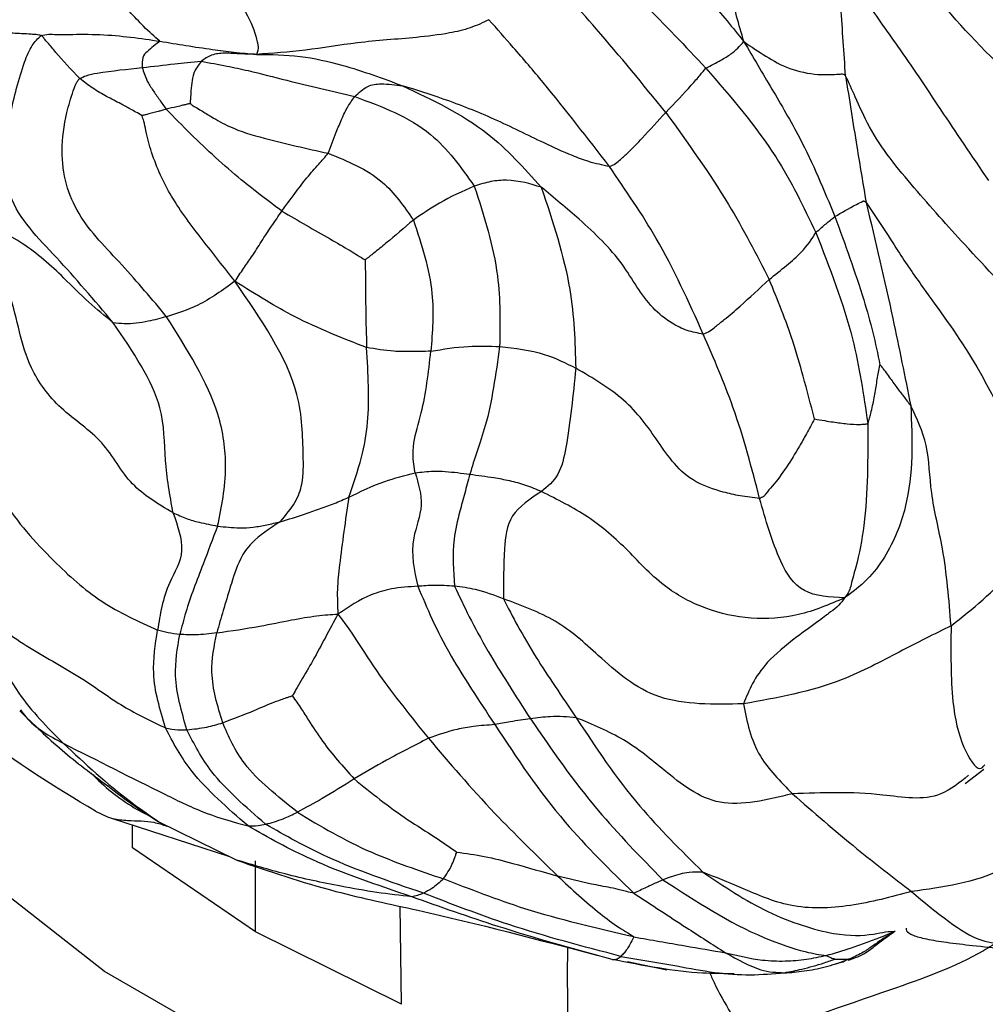
# Model space of a CAD drawing. Units: millimetres. Extents: x 34 to 1438, y 32 to 1022.
# Drawn here: x 92 to 104, y 225 to 237 of the extents above; entities that cross this region are included whole.
import ezdxf

# ---------------------------------------------------------------- set-up
doc = ezdxf.new("R2010")
doc.units = ezdxf.units.MM
doc.header["$LTSCALE"] = 5

msp = doc.modelspace()

# ---------------------------------------------------------------- linework, layer by layer
at = {"color": 7, "linetype": 'Continuous', "lineweight": 25}
for p, q in [((103.933, 227.313), (104.166, 227.491)), ((93.235, 226.878), (94.7, 226.402)), ((93.817, 226.837), (94.803, 226.351)), ((95.039, 225.453), (93.496, 226.505)), ((96.868, 224.545), (95.039, 225.453)), ((99.702, 225.08), (100.192, 224.979))]:
    msp.add_line(p, q, dxfattribs=at)
at = {"color": 8, "linetype": 'Continuous', "lineweight": 25}
for p, q in [((93.496, 226.505), (93.498, 226.792)), ((95.039, 225.453), (95.04, 226.341)), ((96.868, 224.545), (96.851, 225.775)), ((99.618, 225.146), (100.318, 225.026))]:
    msp.add_line(p, q, dxfattribs=at)
at = {"color": 8, "linetype": 'Continuous', "lineweight": 25, "flags": 128}
msp.add_lwpolyline([(116.821, 224.447), (114.99, 223.537), (112.945, 222.795), (110.731, 222.238), (108.398, 221.877), (105.998, 221.721), (103.584, 221.773), (101.211, 222.032), (98.931, 222.492), (96.796, 223.144), (94.853, 223.972), (93.145, 224.958), (91.71, 226.08), (90.582, 227.313), (89.784, 228.629), (89.335, 229.999), (89.315, 230.105)], dxfattribs=at)
at = {"color": 7, "linetype": 'Continuous', "lineweight": 25}
for points, knots in [([(101.16, 236.606), (101.097, 236.819), (100.972, 237.239), (100.962, 237.878), (100.949, 238.394), (101.035, 238.783), (101.109, 238.998), (101.177, 239.195), (101.23, 239.305), (101.256, 239.357)], [0, 0, 0, 0, 0.255481, 0.505309, 0.755172, 0.824472, 0.893638, 0.949915, 1, 1, 1, 1]), ([(99.105, 238.723), (99.498, 238.345), (100.046, 237.818), (100.745, 237.122), (101.02, 236.78), (101.16, 236.606)], [0, 0, 0, 0, 0.555704, 0.773887, 1, 1, 1, 1]), ([(93.841, 236.611), (93.774, 236.669), (93.653, 236.774), (93.413, 237.035), (93.024, 237.396), (92.729, 237.742), (92.54, 237.964)], [0, 0, 0, 0, 0.173444, 0.311473, 0.559099, 1, 1, 1, 1]), ([(98.839, 238.045), (99.199, 237.731), (99.843, 237.169), (100.426, 236.547), (100.683, 236.274)], [0, 0, 0, 0, 0.56002, 1, 1, 1, 1]), ([(104.643, 236.031), (104.295, 236.375), (103.794, 236.87), (103.28, 237.543), (103.037, 237.793), (102.93, 237.903)], [0, 0, 0, 0, 0.559848, 0.806489, 1, 1, 1, 1]), ([(92.351, 236.682), (92.342, 236.684), (92.323, 236.69), (92.281, 236.695), (92.209, 236.7), (92.077, 236.707), (91.839, 236.72), (91.431, 236.789), (90.781, 237.106), (90.36, 237.523), (90.09, 237.79)], [0, 0, 0, 0, 0.010239, 0.022781, 0.045882, 0.089382, 0.166859, 0.305537, 0.554183, 1, 1, 1, 1]), ([(94.385, 237.715), (94.448, 237.622), (94.564, 237.452), (94.769, 237.193), (94.978, 236.902), (95.091, 236.529), (95.065, 236.475), (95.051, 236.447)], [0, 0, 0, 0, 0.16914, 0.308496, 0.557467, 0.777515, 1, 1, 1, 1]), ([(102.434, 236.179), (102.415, 236.466), (102.387, 236.879), (102.347, 237.389), (102.368, 237.597), (102.377, 237.688)], [0, 0, 0, 0, 0.561627, 0.809133, 1, 1, 1, 1]), ([(104.228, 234.867), (104.022, 235.171), (103.608, 235.781), (103.137, 236.498), (102.651, 237.149), (102.468, 237.509), (102.377, 237.688)], [0, 0, 0, 0, 0.279562, 0.559792, 0.780362, 1, 1, 1, 1]), ([(100.181, 235.719), (99.894, 236.071), (99.383, 236.7), (98.834, 237.297), (98.593, 237.559)], [0, 0, 0, 0, 0.560084, 1, 1, 1, 1]), ([(97.964, 236.881), (97.888, 236.844), (97.731, 236.77), (97.418, 236.699), (96.946, 236.644), (96.347, 236.607), (95.65, 236.488), (95.252, 236.461), (95.051, 236.447)], [0, 0, 0, 0, 0.083768, 0.170833, 0.309088, 0.556616, 0.77672, 1, 1, 1, 1]), ([(99.475, 235.041), (99.2, 235.397), (98.804, 235.91), (98.3, 236.502), (98.067, 236.765), (97.964, 236.881)], [0, 0, 0, 0, 0.560353, 0.806848, 1, 1, 1, 1]), ([(93.255, 233.085), (93.019, 233.365), (92.55, 233.918), (91.959, 234.495), (91.86, 235.157), (91.961, 235.696), (92.092, 236.228), (92.23, 236.567), (92.312, 236.645), (92.351, 236.682)], [0, 0, 0, 0, 0.256437, 0.507886, 0.633551, 0.759092, 0.900018, 0.95249, 1, 1, 1, 1]), ([(92.351, 236.682), (92.382, 236.69), (92.442, 236.704), (92.565, 236.693), (92.763, 236.699), (93.237, 236.7), (93.598, 236.647), (93.841, 236.611)], [0, 0, 0, 0, 0.077114, 0.146749, 0.255754, 0.499824, 1, 1, 1, 1]), ([(92.838, 236.144), (92.729, 236.258), (92.571, 236.423), (92.454, 236.572), (92.397, 236.631), (92.38, 236.664), (92.36, 236.676), (92.351, 236.682)], [0, 0, 0, 0, 0.557103, 0.804485, 0.914862, 0.958811, 1, 1, 1, 1]), ([(93.841, 236.611), (93.788, 236.571), (93.716, 236.516), (93.618, 236.42), (93.619, 236.326), (93.62, 236.281)], [0, 0, 0, 0, 0.583159, 0.798134, 1, 1, 1, 1]), ([(93.841, 236.611), (94.058, 236.575), (94.363, 236.526), (94.77, 236.471), (94.956, 236.456), (95.051, 236.447)], [0, 0, 0, 0, 0.551159, 0.770711, 1, 1, 1, 1]), ([(100.683, 236.274), (100.747, 236.308), (100.862, 236.368), (100.997, 236.447), (101.085, 236.526), (101.135, 236.579), (101.16, 236.606)], [0, 0, 0, 0, 0.311381, 0.555492, 0.77358, 1, 1, 1, 1]), ([(101.16, 236.606), (101.276, 236.41), (101.504, 236.022), (101.937, 235.291), (102.163, 234.747), (102.3, 234.414)], [0, 0, 0, 0, 0.283887, 0.562658, 1, 1, 1, 1]), ([(101.16, 236.606), (101.25, 236.544), (101.428, 236.423), (101.721, 236.255), (102.028, 236.193), (102.245, 236.191), (102.344, 236.199), (102.392, 236.202), (102.417, 236.196), (102.428, 236.185), (102.434, 236.179)], [0, 0, 0, 0, 0.2561905, 0.5043053, 0.7505763, 0.8743297, 0.9443168, 0.9623658, 0.9802167, 1, 1, 1, 1]), ([(93.62, 236.281), (93.756, 236.297), (93.944, 236.319), (94.19, 236.348), (94.301, 236.356), (94.358, 236.36)], [0, 0, 0, 0, 0.551489, 0.768967, 1, 1, 1, 1]), ([(94.358, 236.36), (94.322, 236.313), (94.262, 236.234), (94.239, 236.086), (94.228, 235.977), (94.224, 235.897), (94.219, 235.855), (94.219, 235.837), (94.219, 235.831)], [0, 0, 0, 0, 0.330297, 0.552554, 0.780586, 0.909644, 0.966359, 1, 1, 1, 1]), ([(95.051, 236.447), (94.987, 236.448), (94.861, 236.45), (94.671, 236.466), (94.489, 236.45), (94.4, 236.389), (94.358, 236.36)], [0, 0, 0, 0, 0.294614, 0.583773, 0.80267, 1, 1, 1, 1]), ([(94.358, 236.36), (94.466, 236.34), (94.661, 236.305), (95.015, 236.23), (95.562, 236.086), (96.001, 235.984), (96.283, 235.918)], [0, 0, 0, 0, 0.170022, 0.309208, 0.557173, 1, 1, 1, 1]), ([(95.051, 236.447), (95.233, 236.445), (95.592, 236.441), (96.228, 236.296), (96.635, 236.145), (96.883, 236.053)], [0, 0, 0, 0, 0.286992, 0.566435, 1, 1, 1, 1]), ([(92.838, 236.144), (92.864, 236.157), (92.932, 236.191), (93.199, 236.238), (93.432, 236.262), (93.62, 236.281)], [0, 0, 0, 0, 0.1030808, 0.2796155, 1, 1, 1, 1]), ([(93.62, 236.281), (93.637, 236.225), (93.666, 236.131), (93.753, 235.996), (93.835, 235.879), (93.891, 235.8), (93.919, 235.761)], [0, 0, 0, 0, 0.322588, 0.542953, 0.76957, 1, 1, 1, 1]), ([(100.181, 235.719), (100.295, 235.838), (100.459, 236.009), (100.607, 236.182), (100.66, 236.246), (100.683, 236.274)], [0, 0, 0, 0, 0.559042, 0.80598, 1, 1, 1, 1]), ([(100.683, 236.274), (100.997, 235.912), (101.557, 235.265), (101.908, 234.535), (102.062, 234.214)], [0, 0, 0, 0, 0.559661, 1, 1, 1, 1]), ([(93.925, 233.16), (93.742, 233.378), (93.377, 233.814), (92.764, 234.42), (92.578, 235.071), (92.648, 235.648), (92.736, 235.936), (92.784, 236.071), (92.812, 236.118), (92.824, 236.134), (92.834, 236.141), (92.838, 236.144)], [0, 0, 0, 0, 0.253536, 0.507523, 0.758406, 0.884293, 0.955862, 0.985061, 0.991016, 0.995984, 1, 1, 1, 1]), ([(93.618, 235.678), (93.592, 235.693), (93.544, 235.722), (93.455, 235.77), (93.333, 235.836), (93.173, 235.919), (92.995, 236.019), (92.891, 236.102), (92.838, 236.144)], [0, 0, 0, 0, 0.098926, 0.184, 0.334661, 0.555135, 0.776194, 1, 1, 1, 1]), ([(104.754, 233.181), (104.476, 233.474), (103.98, 234), (103.296, 234.763), (102.791, 235.377), (102.569, 235.887), (102.475, 236.092), (102.434, 236.179)], [0, 0, 0, 0, 0.3149132, 0.5630192, 0.8081161, 0.9179292, 1, 1, 1, 1]), ([(102.434, 236.179), (102.481, 235.883), (102.563, 235.355), (102.652, 234.823), (102.692, 234.589)], [0, 0, 0, 0, 0.559343, 1, 1, 1, 1]), ([(96.283, 235.918), (96.335, 235.966), (96.442, 236.066), (96.649, 236.084), (96.793, 236.065), (96.883, 236.053)], [0, 0, 0, 0, 0.263349, 0.541344, 1, 1, 1, 1]), ([(99.475, 235.041), (99.388, 235.059), (99.228, 235.092), (98.955, 235.197), (98.563, 235.378), (98.04, 235.64), (97.446, 235.876), (97.053, 236), (96.883, 236.053)], [0, 0, 0, 0, 0.094125, 0.172008, 0.311254, 0.560248, 0.809242, 1, 1, 1, 1]), ([(96.883, 236.053), (97.255, 235.878), (97.92, 235.565), (98.406, 235.021), (98.621, 234.781)], [0, 0, 0, 0, 0.559976, 1, 1, 1, 1]), ([(93.255, 233.085), (93.151, 233.169), (92.934, 233.343), (92.584, 233.706), (91.993, 234.225), (91.046, 234.549), (90.057, 235.111), (89.566, 235.643), (89.32, 235.909)], [0, 0, 0, 0, 0.081595, 0.170486, 0.309036, 0.557129, 0.778028, 1, 1, 1, 1]), ([(95.951, 235.207), (95.984, 235.295), (96.039, 235.44), (96.118, 235.637), (96.192, 235.794), (96.253, 235.877), (96.283, 235.918)], [0, 0, 0, 0, 0.348935, 0.57253, 0.790147, 1, 1, 1, 1]), ([(96.283, 235.918), (96.623, 235.792), (97.231, 235.566), (97.613, 235.032), (97.781, 234.797)], [0, 0, 0, 0, 0.559052, 1, 1, 1, 1]), ([(93.919, 235.761), (93.901, 235.754), (93.868, 235.743), (93.811, 235.729), (93.751, 235.712), (93.693, 235.698), (93.652, 235.687), (93.631, 235.683), (93.623, 235.68), (93.619, 235.679), (93.619, 235.678), (93.618, 235.678)], [0, 0, 0, 0, 0.18315, 0.336143, 0.561264, 0.786555, 0.912943, 0.968547, 0.989099, 0.995214, 1, 1, 1, 1]), ([(94.219, 235.831), (94.214, 235.829), (94.206, 235.827), (94.189, 235.823), (94.164, 235.817), (94.118, 235.806), (94.034, 235.785), (93.964, 235.77), (93.919, 235.761)], [0, 0, 0, 0, 0.0430946, 0.0864103, 0.1637696, 0.3018483, 0.5482484, 1, 1, 1, 1]), ([(95.37, 234.482), (95.199, 234.61), (94.918, 234.82), (94.538, 235.151), (94.224, 235.448), (94.021, 235.657), (93.919, 235.761)], [0, 0, 0, 0, 0.340666, 0.561136, 0.781449, 1, 1, 1, 1]), ([(94.219, 235.831), (94.229, 235.823), (94.25, 235.805), (94.299, 235.779), (94.377, 235.732), (94.516, 235.645), (94.769, 235.503), (95.266, 235.361), (95.683, 235.267), (95.951, 235.207)], [0, 0, 0, 0, 0.020784, 0.043722, 0.087487, 0.165802, 0.305222, 0.553752, 1, 1, 1, 1]), ([(94.781, 233.604), (94.644, 233.778), (94.375, 234.121), (93.984, 234.629), (93.764, 235.104), (93.673, 235.438), (93.645, 235.595), (93.625, 235.655), (93.618, 235.678)], [0, 0, 0, 0, 0.287737, 0.569432, 0.816329, 0.92515, 0.97232, 1, 1, 1, 1]), ([(99.475, 235.041), (99.501, 235.052), (99.552, 235.074), (99.623, 235.141), (99.739, 235.242), (99.933, 235.446), (100.084, 235.613), (100.181, 235.719)], [0, 0, 0, 0, 0.091574, 0.179285, 0.316411, 0.561697, 1, 1, 1, 1]), ([(100.181, 235.719), (100.456, 235.339), (100.946, 234.661), (101.316, 233.942), (101.478, 233.626)], [0, 0, 0, 0, 0.560478, 1, 1, 1, 1]), ([(95.37, 234.482), (95.471, 234.623), (95.618, 234.826), (95.82, 235.061), (95.911, 235.162), (95.951, 235.207)], [0, 0, 0, 0, 0.560681, 0.807143, 1, 1, 1, 1]), ([(95.951, 235.207), (96.193, 235.109), (96.625, 234.935), (96.898, 234.543), (97.018, 234.371)], [0, 0, 0, 0, 0.56009, 1, 1, 1, 1]), ([(100.65, 232.942), (100.468, 233.347), (100.143, 234.069), (99.679, 234.745), (99.475, 235.041)], [0, 0, 0, 0, 0.560233, 1, 1, 1, 1]), ([(97.781, 234.797), (97.633, 234.73), (97.363, 234.609), (97.125, 234.444), (97.018, 234.371)], [0, 0, 0, 0, 0.551445, 1, 1, 1, 1]), ([(98.621, 234.781), (98.484, 234.824), (98.297, 234.882), (97.992, 234.861), (97.852, 234.818), (97.781, 234.797)], [0, 0, 0, 0, 0.570375, 0.784643, 1, 1, 1, 1]), ([(97.781, 234.797), (97.902, 234.421), (98.117, 233.75), (98.104, 233.081), (98.098, 232.787)], [0, 0, 0, 0, 0.559975, 1, 1, 1, 1]), ([(100.65, 232.942), (100.582, 232.954), (100.442, 232.98), (100.22, 233.092), (99.908, 233.349), (99.655, 233.855), (99.147, 234.347), (98.78, 234.65), (98.621, 234.781)], [0, 0, 0, 0, 0.066363, 0.135874, 0.245077, 0.498867, 0.782048, 1, 1, 1, 1]), ([(98.621, 234.781), (98.764, 234.352), (99.02, 233.586), (99.043, 232.843), (99.053, 232.515)], [0, 0, 0, 0, 0.5592263, 1, 1, 1, 1]), ([(102.3, 234.414), (102.385, 234.465), (102.492, 234.528), (102.625, 234.594), (102.657, 234.611), (102.665, 234.61), (102.673, 234.606), (102.682, 234.599), (102.688, 234.592), (102.692, 234.589)], [0, 0, 0, 0, 0.714219, 0.894651, 0.909976, 0.927672, 0.944207, 0.967506, 1, 1, 1, 1]), ([(102.692, 234.589), (102.76, 234.489), (102.901, 234.285), (103.124, 233.925), (103.478, 233.413), (104.208, 232.444), (104.639, 231.4), (104.916, 230.729)], [0, 0, 0, 0, 0.08404, 0.173219, 0.311633, 0.558289, 1, 1, 1, 1]), ([(102.692, 234.589), (102.808, 234.1), (103.015, 233.227), (103.178, 232.406), (103.251, 232.045)], [0, 0, 0, 0, 0.559613, 1, 1, 1, 1]), ([(94.781, 233.604), (94.817, 233.657), (94.886, 233.759), (95.002, 233.922), (95.112, 234.103), (95.239, 234.294), (95.326, 234.419), (95.37, 234.482)], [0, 0, 0, 0, 0.182395, 0.34963, 0.566274, 0.782993, 1, 1, 1, 1]), ([(95.37, 234.482), (95.574, 234.364), (95.869, 234.194), (96.205, 234.001), (96.35, 233.911), (96.413, 233.872)], [0, 0, 0, 0, 0.5641956, 0.8124834, 1, 1, 1, 1]), ([(102.062, 234.214), (102.086, 234.235), (102.129, 234.272), (102.202, 234.338), (102.262, 234.384), (102.3, 234.414)], [0, 0, 0, 0, 0.315895, 0.561773, 1, 1, 1, 1]), ([(102.3, 234.414), (102.428, 234.066), (102.605, 233.581), (102.78, 232.965), (102.837, 232.693), (102.865, 232.558)], [0, 0, 0, 0, 0.562513, 0.783668, 1, 1, 1, 1]), ([(97.018, 234.371), (96.903, 234.272), (96.737, 234.131), (96.536, 233.967), (96.449, 233.9), (96.413, 233.872)], [0, 0, 0, 0, 0.5677013, 0.8169967, 1, 1, 1, 1]), ([(97.018, 234.371), (97.119, 234.063), (97.299, 233.514), (97.256, 232.968), (97.237, 232.727)], [0, 0, 0, 0, 0.559337, 1, 1, 1, 1]), ([(101.478, 233.626), (101.551, 233.685), (101.697, 233.803), (101.925, 233.999), (102.01, 234.132), (102.062, 234.214)], [0, 0, 0, 0, 0.280833, 0.560602, 1, 1, 1, 1]), ([(102.062, 234.214), (102.235, 233.772), (102.543, 232.982), (102.66, 232.179), (102.712, 231.825)], [0, 0, 0, 0, 0.559827, 1, 1, 1, 1]), ([(96.413, 233.872), (96.413, 233.839), (96.415, 233.777), (96.416, 233.662), (96.418, 233.488), (96.42, 233.176), (96.427, 232.932), (96.431, 232.774)], [0, 0, 0, 0, 0.08823, 0.16588, 0.304555, 0.552172, 1, 1, 1, 1]), ([(94.781, 233.604), (94.628, 233.493), (94.35, 233.292), (94.057, 233.201), (93.925, 233.16)], [0, 0, 0, 0, 0.550109, 1, 1, 1, 1]), ([(96.431, 232.774), (96.131, 232.891), (95.712, 233.053), (95.166, 233.361), (94.912, 233.521), (94.781, 233.604)], [0, 0, 0, 0, 0.551785, 0.768869, 1, 1, 1, 1]), ([(95.35, 230.592), (95.418, 230.673), (95.553, 230.836), (95.644, 231.109), (95.635, 231.511), (95.615, 232.393), (95.107, 233.13), (94.781, 233.604)], [0, 0, 0, 0, 0.086195, 0.172787, 0.311148, 0.557337, 1, 1, 1, 1]), ([(100.65, 232.942), (100.68, 232.954), (100.737, 232.977), (100.815, 233.047), (100.942, 233.144), (101.162, 233.335), (101.355, 233.512), (101.478, 233.626)], [0, 0, 0, 0, 0.091775, 0.17951, 0.317456, 0.563581, 1, 1, 1, 1]), ([(102.045, 231.88), (101.998, 232.058), (101.914, 232.378), (101.746, 232.967), (101.583, 233.369), (101.478, 233.626)], [0, 0, 0, 0, 0.310047, 0.558053, 1, 1, 1, 1]), ([(93.925, 233.16), (93.848, 233.139), (93.721, 233.105), (93.544, 233.076), (93.393, 233.066), (93.301, 233.079), (93.255, 233.085)], [0, 0, 0, 0, 0.335685, 0.557684, 0.779691, 1, 1, 1, 1]), ([(94.564, 230.537), (94.614, 230.778), (94.702, 231.207), (94.585, 232.11), (94.183, 232.75), (93.925, 233.16)], [0, 0, 0, 0, 0.313595, 0.56065, 1, 1, 1, 1]), ([(94.004, 230.705), (93.966, 230.924), (93.888, 231.366), (93.908, 232.13), (93.502, 232.724), (93.255, 233.085)], [0, 0, 0, 0, 0.2793616, 0.5620111, 1, 1, 1, 1]), ([(101.357, 230.884), (101.259, 231.262), (101.083, 231.938), (100.783, 232.635), (100.65, 232.942)], [0, 0, 0, 0, 0.559869, 1, 1, 1, 1]), ([(97.237, 232.727), (97.392, 232.754), (97.671, 232.8), (97.967, 232.791), (98.098, 232.787)], [0, 0, 0, 0, 0.5571643, 1, 1, 1, 1]), ([(98.098, 232.787), (98.05, 232.439), (97.983, 231.953), (97.809, 231.464), (97.754, 231.28), (97.727, 231.186)], [0, 0, 0, 0, 0.555667, 0.774461, 1, 1, 1, 1]), ([(98.098, 232.787), (98.292, 232.764), (98.647, 232.722), (98.927, 232.579), (99.053, 232.515)], [0, 0, 0, 0, 0.548146, 1, 1, 1, 1]), ([(96.207, 230.897), (96.264, 231.061), (96.367, 231.353), (96.48, 231.935), (96.45, 232.447), (96.431, 232.774)], [0, 0, 0, 0, 0.3150042, 0.5622913, 1, 1, 1, 1]), ([(97.237, 232.727), (97.146, 232.725), (96.983, 232.722), (96.719, 232.724), (96.544, 232.755), (96.431, 232.774)], [0, 0, 0, 0, 0.311201, 0.556469, 1, 1, 1, 1]), ([(97.04, 231.203), (97.021, 231.321), (96.988, 231.532), (97.158, 232.048), (97.206, 232.462), (97.237, 232.727)], [0, 0, 0, 0, 0.311927, 0.55953, 1, 1, 1, 1]), ([(102.712, 231.825), (102.715, 231.829), (102.721, 231.838), (102.727, 231.861), (102.737, 231.897), (102.753, 231.961), (102.78, 232.076), (102.809, 232.236), (102.833, 232.388), (102.852, 232.49), (102.86, 232.533), (102.863, 232.551), (102.864, 232.557), (102.865, 232.558)], [0, 0, 0, 0, 0.02175, 0.0478, 0.091428, 0.16981, 0.310718, 0.563758, 0.817297, 0.92865, 0.976484, 0.992633, 1, 1, 1, 1]), ([(102.865, 232.558), (102.867, 232.556), (102.873, 232.549), (102.884, 232.535), (102.904, 232.51), (102.937, 232.466), (102.995, 232.385), (103.072, 232.277), (103.162, 232.161), (103.22, 232.084), (103.251, 232.045)], [0, 0, 0, 0, 0.017659, 0.03991, 0.083118, 0.160433, 0.298692, 0.546016, 0.766781, 1, 1, 1, 1]), ([(99.053, 232.515), (99.019, 232.177), (98.973, 231.706), (98.853, 231.159), (98.699, 231.033), (98.622, 230.97)], [0, 0, 0, 0, 0.561239, 0.781197, 1, 1, 1, 1]), ([(101.357, 230.884), (101.275, 230.893), (101.121, 230.909), (100.85, 230.973), (100.398, 231.127), (100.084, 231.605), (99.697, 232.138), (99.267, 232.39), (99.053, 232.515)], [0, 0, 0, 0, 0.073495, 0.137718, 0.249365, 0.498459, 0.750753, 1, 1, 1, 1]), ([(103.251, 232.045), (103.269, 231.621), (103.296, 230.987), (103.003, 230.241), (102.713, 229.855), (102.519, 229.709), (102.421, 229.636)], [0, 0, 0, 0, 0.499258, 0.748226, 0.872946, 1, 1, 1, 1]), ([(103.756, 229.288), (103.73, 229.616), (103.683, 230.201), (103.489, 230.93), (103.481, 231.563), (103.327, 231.885), (103.251, 232.045)], [0, 0, 0, 0, 0.3149661, 0.5617327, 0.7829546, 1, 1, 1, 1]), ([(102.045, 231.88), (102.011, 231.817), (101.948, 231.701), (101.834, 231.494), (101.694, 231.272), (101.551, 231.074), (101.449, 230.962), (101.407, 230.901), (101.374, 230.89), (101.357, 230.884)], [0, 0, 0, 0, 0.165031, 0.304977, 0.554973, 0.804763, 0.914336, 0.957167, 1, 1, 1, 1]), ([(102.045, 231.88), (102.088, 231.872), (102.167, 231.858), (102.306, 231.836), (102.456, 231.816), (102.582, 231.809), (102.657, 231.813), (102.688, 231.814), (102.703, 231.818), (102.709, 231.823), (102.712, 231.825)], [0, 0, 0, 0, 0.1646228, 0.3054728, 0.5563929, 0.8065071, 0.9172495, 0.9670332, 0.984718, 1, 1, 1, 1]), ([(102.712, 231.825), (102.713, 231.389), (102.715, 230.76), (102.592, 230.112), (102.512, 229.847), (102.485, 229.722), (102.443, 229.665), (102.421, 229.636)], [0, 0, 0, 0, 0.557173, 0.8035, 0.911759, 0.954193, 1, 1, 1, 1]), ([(91.506, 231.676), (91.612, 231.396), (91.825, 230.836), (92.448, 230.144), (93.085, 229.565), (93.571, 229.342), (93.812, 229.231)], [0, 0, 0, 0, 0.2807718, 0.5620914, 0.7830006, 1, 1, 1, 1]), ([(96.207, 230.897), (96.354, 230.969), (96.617, 231.098), (96.911, 231.171), (97.04, 231.203)], [0, 0, 0, 0, 0.56123, 1, 1, 1, 1]), ([(97.04, 231.203), (97.081, 231.068), (97.164, 230.796), (96.955, 230.304), (97.029, 229.98), (97.074, 229.782)], [0, 0, 0, 0, 0.27567, 0.557329, 1, 1, 1, 1]), ([(97.04, 231.203), (97.116, 231.213), (97.24, 231.229), (97.418, 231.222), (97.571, 231.207), (97.675, 231.193), (97.727, 231.186)], [0, 0, 0, 0, 0.338426, 0.556856, 0.776629, 1, 1, 1, 1]), ([(97.727, 231.186), (97.704, 231.106), (97.659, 230.941), (97.587, 230.68), (97.494, 230.277), (97.518, 229.976), (97.534, 229.782)], [0, 0, 0, 0, 0.151887, 0.309635, 0.55743, 1, 1, 1, 1]), ([(97.727, 231.186), (97.827, 231.173), (97.996, 231.151), (98.226, 231.108), (98.43, 231.054), (98.556, 230.999), (98.622, 230.97)], [0, 0, 0, 0, 0.312449, 0.528699, 0.754803, 1, 1, 1, 1]), ([(98.622, 230.97), (98.48, 230.876), (98.192, 230.686), (98.149, 230.163), (98.147, 229.83), (98.145, 229.626)], [0, 0, 0, 0, 0.274924, 0.556357, 1, 1, 1, 1]), ([(102.421, 229.636), (102.231, 229.555), (101.858, 229.396), (101.244, 229.356), (100.671, 229.484), (100.121, 229.779), (99.715, 230.237), (99.235, 230.663), (98.822, 230.869), (98.622, 230.97)], [0, 0, 0, 0, 0.129063, 0.254064, 0.379466, 0.50531, 0.672922, 0.84081, 1, 1, 1, 1]), ([(95.35, 230.592), (95.451, 230.622), (95.617, 230.67), (95.839, 230.752), (96.027, 230.818), (96.147, 230.871), (96.207, 230.897)], [0, 0, 0, 0, 0.343377, 0.563475, 0.782401, 1, 1, 1, 1]), ([(96.207, 230.897), (96.165, 230.609), (96.108, 230.206), (96.057, 229.74), (96.067, 229.538), (96.072, 229.435)], [0, 0, 0, 0, 0.556932, 0.775951, 1, 1, 1, 1]), ([(102.421, 229.636), (102.237, 229.646), (101.863, 229.666), (101.558, 230.167), (101.433, 230.612), (101.357, 230.884)], [0, 0, 0, 0, 0.272697, 0.555463, 1, 1, 1, 1]), ([(94.004, 230.705), (94.063, 230.54), (94.182, 230.207), (93.893, 229.758), (93.843, 229.431), (93.812, 229.231)], [0, 0, 0, 0, 0.275675, 0.5576, 1, 1, 1, 1]), ([(94.004, 230.705), (94.061, 230.679), (94.166, 230.63), (94.355, 230.576), (94.487, 230.552), (94.564, 230.537)], [0, 0, 0, 0, 0.318096, 0.596849, 1, 1, 1, 1]), ([(103.756, 229.288), (104.026, 229.5), (104.415, 229.805), (104.755, 230.358), (104.867, 230.616), (104.916, 230.729)], [0, 0, 0, 0, 0.5592094, 0.80619, 1, 1, 1, 1]), ([(95.35, 230.592), (95.216, 230.503), (94.978, 230.344), (94.815, 230.078), (94.692, 229.676), (94.607, 229.386), (94.553, 229.2)], [0, 0, 0, 0, 0.173727, 0.31044, 0.558808, 1, 1, 1, 1]), ([(94.564, 230.537), (94.656, 230.526), (94.806, 230.509), (95.013, 230.521), (95.184, 230.55), (95.294, 230.578), (95.35, 230.592)], [0, 0, 0, 0, 0.33935, 0.557294, 0.777751, 1, 1, 1, 1]), ([(94.564, 230.537), (94.503, 230.377), (94.403, 230.113), (94.263, 229.755), (94.16, 229.453), (94.114, 229.271), (94.09, 229.18)], [0, 0, 0, 0, 0.340205, 0.560025, 0.77981, 1, 1, 1, 1]), ([(97.074, 229.782), (96.963, 229.775), (96.762, 229.764), (96.418, 229.662), (96.208, 229.524), (96.072, 229.435)], [0, 0, 0, 0, 0.309704, 0.555451, 1, 1, 1, 1]), ([(97.534, 229.782), (97.447, 229.789), (97.294, 229.8), (97.14, 229.787), (97.074, 229.782)], [0, 0, 0, 0, 0.569959, 1, 1, 1, 1]), ([(97.074, 229.782), (97.188, 229.511), (97.391, 229.027), (97.841, 228.348), (98.039, 228.049)], [0, 0, 0, 0, 0.559646, 1, 1, 1, 1]), ([(98.145, 229.626), (98.031, 229.67), (97.837, 229.745), (97.622, 229.772), (97.534, 229.782)], [0, 0, 0, 0, 0.5871772, 1, 1, 1, 1]), ([(97.534, 229.782), (97.651, 229.534), (97.861, 229.09), (98.294, 228.418), (98.484, 228.121)], [0, 0, 0, 0, 0.558777, 1, 1, 1, 1]), ([(101.154, 228.31), (100.783, 228.302), (100.037, 228.286), (99.37, 228.883), (98.832, 229.373), (98.372, 229.542), (98.145, 229.626)], [0, 0, 0, 0, 0.28019, 0.562084, 0.783963, 1, 1, 1, 1]), ([(98.145, 229.626), (98.262, 229.402), (98.47, 229.001), (98.879, 228.4), (99.059, 228.135)], [0, 0, 0, 0, 0.55964, 1, 1, 1, 1]), ([(102.421, 229.636), (102.399, 229.605), (102.353, 229.541), (102.225, 229.444), (102.046, 229.309), (101.747, 229.097), (101.329, 228.744), (101.223, 228.479), (101.154, 228.31)], [0, 0, 0, 0, 0.047588, 0.097047, 0.174621, 0.313143, 0.560503, 1, 1, 1, 1]), ([(91.583, 229.452), (91.787, 229.301), (92.194, 228.998), (92.838, 228.665), (93.367, 228.266), (93.732, 228.093), (93.911, 228.008)], [0, 0, 0, 0, 0.280605, 0.563217, 0.785403, 1, 1, 1, 1]), ([(91.583, 229.452), (91.726, 229.097), (91.982, 228.462), (92.431, 228.014), (92.629, 227.816)], [0, 0, 0, 0, 0.559115, 1, 1, 1, 1]), ([(94.553, 229.2), (94.735, 229.225), (95.064, 229.272), (95.481, 229.362), (95.821, 229.418), (95.988, 229.43), (96.072, 229.435)], [0, 0, 0, 0, 0.307218, 0.553183, 0.772203, 1, 1, 1, 1]), ([(96.072, 229.435), (96.02, 229.338), (95.916, 229.147), (95.766, 228.862), (95.639, 228.648), (95.552, 228.5), (95.515, 228.435), (95.5, 228.409)], [0, 0, 0, 0, 0.288501, 0.569274, 0.81641, 0.925143, 1, 1, 1, 1]), ([(96.072, 229.435), (96.147, 229.332), (96.296, 229.127), (96.629, 228.596), (96.987, 228.15), (97.206, 227.878)], [0, 0, 0, 0, 0.282627, 0.561851, 1, 1, 1, 1]), ([(93.911, 228.008), (93.842, 228.237), (93.718, 228.647), (93.784, 229.053), (93.812, 229.231)], [0, 0, 0, 0, 0.559832, 1, 1, 1, 1]), ([(94.09, 229.18), (94.041, 229.185), (93.947, 229.196), (93.855, 229.22), (93.812, 229.231)], [0, 0, 0, 0, 0.528193, 1, 1, 1, 1]), ([(103.756, 229.288), (103.544, 229.182), (103.122, 228.971), (102.262, 228.508), (101.575, 228.385), (101.154, 228.31)], [0, 0, 0, 0, 0.280927, 0.560065, 1, 1, 1, 1]), ([(94.18, 227.984), (94.113, 228.21), (93.993, 228.614), (94.061, 229.007), (94.09, 229.18)], [0, 0, 0, 0, 0.559986, 1, 1, 1, 1]), ([(94.553, 229.2), (94.465, 229.188), (94.313, 229.168), (94.157, 229.176), (94.09, 229.18)], [0, 0, 0, 0, 0.573966, 1, 1, 1, 1]), ([(94.628, 228.072), (94.563, 228.284), (94.448, 228.661), (94.521, 229.035), (94.553, 229.2)], [0, 0, 0, 0, 0.559776, 1, 1, 1, 1]), ([(93.033, 226.964), (92.525, 227.27), (91.619, 227.816), (90.959, 228.528), (90.668, 228.841)], [0, 0, 0, 0, 0.560097, 1, 1, 1, 1]), ([(95.5, 228.409), (95.488, 228.405), (95.463, 228.396), (95.415, 228.38), (95.339, 228.354), (95.203, 228.304), (94.964, 228.196), (94.759, 228.121), (94.628, 228.072)], [0, 0, 0, 0, 0.042642, 0.086592, 0.165137, 0.305048, 0.555221, 1, 1, 1, 1]), ([(95.5, 228.409), (95.538, 228.356), (95.606, 228.26), (95.727, 228.069), (95.917, 227.77), (96.135, 227.525), (96.275, 227.368)], [0, 0, 0, 0, 0.169688, 0.308662, 0.556911, 1, 1, 1, 1]), ([(92.084, 228.222), (92.258, 228.053), (92.608, 227.716), (92.986, 227.432), (93.176, 227.289)], [0, 0, 0, 0, 0.499826, 1, 1, 1, 1]), ([(101.154, 228.31), (101.198, 228.086), (101.275, 227.685), (101.617, 227.337), (101.768, 227.183)], [0, 0, 0, 0, 0.559825, 1, 1, 1, 1]), ([(98.484, 228.121), (98.401, 228.11), (98.253, 228.091), (98.103, 228.061), (98.039, 228.049)], [0, 0, 0, 0, 0.568247, 1, 1, 1, 1]), ([(99.059, 228.135), (98.952, 228.145), (98.767, 228.161), (98.568, 228.133), (98.484, 228.121)], [0, 0, 0, 0, 0.5794279, 1, 1, 1, 1]), ([(98.484, 228.121), (98.75, 227.736), (99.226, 227.046), (99.863, 226.392), (100.144, 226.104)], [0, 0, 0, 0, 0.559832, 1, 1, 1, 1]), ([(101.768, 227.183), (101.449, 227.105), (100.813, 226.948), (100.198, 227.448), (99.678, 227.877), (99.264, 228.05), (99.059, 228.135)], [0, 0, 0, 0, 0.28139, 0.562547, 0.784045, 1, 1, 1, 1]), ([(99.059, 228.135), (99.305, 227.762), (99.744, 227.095), (100.37, 226.475), (100.645, 226.202)], [0, 0, 0, 0, 0.560531, 1, 1, 1, 1]), ([(93.911, 228.008), (93.963, 227.998), (94.051, 227.981), (94.142, 227.983), (94.18, 227.984)], [0, 0, 0, 0, 0.58039, 1, 1, 1, 1]), ([(94.945, 226.78), (94.686, 227.006), (94.224, 227.409), (94.007, 227.825), (93.911, 228.008)], [0, 0, 0, 0, 0.559707, 1, 1, 1, 1]), ([(94.18, 227.984), (94.264, 227.993), (94.415, 228.009), (94.562, 228.053), (94.628, 228.072)], [0, 0, 0, 0, 0.55468, 1, 1, 1, 1]), ([(95.166, 226.801), (94.916, 227.019), (94.469, 227.408), (94.268, 227.808), (94.18, 227.984)], [0, 0, 0, 0, 0.559735, 1, 1, 1, 1]), ([(95.564, 226.951), (95.315, 227.151), (94.869, 227.508), (94.702, 227.9), (94.628, 228.072)], [0, 0, 0, 0, 0.559813, 1, 1, 1, 1]), ([(98.039, 228.049), (97.95, 228.043), (97.791, 228.033), (97.509, 227.984), (97.324, 227.919), (97.206, 227.878)], [0, 0, 0, 0, 0.313088, 0.5602, 1, 1, 1, 1]), ([(98.039, 228.049), (98.313, 227.633), (98.802, 226.893), (99.482, 226.229), (99.781, 225.937)], [0, 0, 0, 0, 0.5608586, 1, 1, 1, 1]), ([(97.206, 227.878), (97.03, 227.788), (96.715, 227.628), (96.409, 227.447), (96.275, 227.368)], [0, 0, 0, 0, 0.560535, 1, 1, 1, 1]), ([(97.206, 227.878), (97.468, 227.57), (97.935, 227.021), (98.554, 226.417), (98.827, 226.151)], [0, 0, 0, 0, 0.56031, 1, 1, 1, 1]), ([(92.629, 227.816), (93.054, 227.601), (93.647, 227.302), (94.41, 226.927), (94.769, 226.828), (94.945, 226.78)], [0, 0, 0, 0, 0.564301, 0.78582, 1, 1, 1, 1]), ([(96.275, 227.368), (96.141, 227.284), (95.901, 227.134), (95.667, 227.007), (95.564, 226.951)], [0, 0, 0, 0, 0.560296, 1, 1, 1, 1]), ([(96.275, 227.368), (96.488, 227.196), (96.795, 226.949), (97.265, 226.657), (97.472, 226.514), (97.561, 226.452)], [0, 0, 0, 0, 0.562809, 0.810631, 1, 1, 1, 1]), ([(93.147, 227.312), (93.255, 227.228), (93.472, 227.061), (93.702, 226.911), (93.817, 226.836)], [0, 0, 0, 0, 0.502008, 1, 1, 1, 1]), ([(105.601, 227.294), (105.428, 227.081), (105.088, 226.662), (104.288, 226.101), (103.653, 226.012), (103.26, 225.957)], [0, 0, 0, 0, 0.28203, 0.555437, 1, 1, 1, 1]), ([(101.768, 227.183), (102.032, 226.953), (102.504, 226.542), (103.029, 226.136), (103.26, 225.957)], [0, 0, 0, 0, 0.5600466, 1, 1, 1, 1]), ([(95.166, 226.801), (95.239, 226.821), (95.373, 226.858), (95.505, 226.923), (95.564, 226.951)], [0, 0, 0, 0, 0.552503, 1, 1, 1, 1]), ([(95.564, 226.951), (95.855, 226.777), (96.375, 226.464), (97.083, 226.223), (97.395, 226.117)], [0, 0, 0, 0, 0.559585, 1, 1, 1, 1]), ([(94.945, 226.78), (94.988, 226.78), (95.062, 226.782), (95.135, 226.795), (95.166, 226.801)], [0, 0, 0, 0, 0.569439, 1, 1, 1, 1]), ([(96.998, 225.892), (96.56, 226.041), (95.776, 226.307), (95.199, 226.635), (94.945, 226.78)], [0, 0, 0, 0, 0.5597513, 1, 1, 1, 1]), ([(97.143, 225.938), (96.725, 226.081), (95.977, 226.338), (95.414, 226.659), (95.166, 226.801)], [0, 0, 0, 0, 0.559777, 1, 1, 1, 1]), ([(97.395, 226.117), (97.433, 226.174), (97.488, 226.255), (97.532, 226.368), (97.549, 226.421), (97.558, 226.443), (97.561, 226.452)], [0, 0, 0, 0, 0.566157, 0.816424, 0.926525, 1, 1, 1, 1]), ([(97.561, 226.452), (97.676, 226.436), (97.912, 226.405), (98.331, 226.293), (98.639, 226.205), (98.827, 226.151)], [0, 0, 0, 0, 0.270154, 0.554048, 1, 1, 1, 1]), ([(94.803, 226.351), (95.211, 226.212), (95.944, 225.961), (97.475, 225.648), (98.58, 225.356), (99.335, 225.156)], [0, 0, 0, 0, 0.284906, 0.51115, 1, 1, 1, 1]), ([(97.395, 226.117), (97.347, 226.073), (97.261, 225.996), (97.178, 225.955), (97.143, 225.938)], [0, 0, 0, 0, 0.567429, 1, 1, 1, 1]), ([(99.782, 225.389), (99.319, 225.496), (98.492, 225.686), (97.731, 225.986), (97.395, 226.117)], [0, 0, 0, 0, 0.559451, 1, 1, 1, 1]), ([(99.781, 225.937), (99.751, 225.944), (99.696, 225.955), (99.6, 225.982), (99.453, 226.014), (99.186, 226.061), (98.967, 226.116), (98.827, 226.151)], [0, 0, 0, 0, 0.094055, 0.171836, 0.310493, 0.557816, 1, 1, 1, 1]), ([(98.827, 226.151), (99.002, 225.988), (99.255, 225.753), (99.548, 225.537), (99.696, 225.447), (99.756, 225.406), (99.782, 225.389)], [0, 0, 0, 0, 0.564388, 0.811612, 0.920596, 1, 1, 1, 1]), ([(100.645, 226.202), (100.589, 226.203), (100.496, 226.205), (100.361, 226.178), (100.251, 226.146), (100.179, 226.118), (100.144, 226.104)], [0, 0, 0, 0, 0.358351, 0.581616, 0.796569, 1, 1, 1, 1]), ([(103.26, 225.957), (103.006, 225.89), (102.497, 225.755), (101.753, 225.729), (101.18, 225.985), (100.807, 226.136), (100.645, 226.202)], [0, 0, 0, 0, 0.281068, 0.562589, 0.809936, 1, 1, 1, 1]), ([(100.645, 226.202), (100.911, 226.023), (101.443, 225.665), (102.316, 225.392), (102.704, 225.405), (102.945, 225.457), (103.018, 225.459), (103.054, 225.46)], [0, 0, 0, 0, 0.280178, 0.560127, 0.806644, 0.902903, 1, 1, 1, 1]), ([(100.144, 226.104), (100.102, 226.085), (100.033, 226.055), (99.937, 226.01), (99.859, 225.973), (99.807, 225.949), (99.781, 225.937)], [0, 0, 0, 0, 0.359513, 0.577456, 0.789907, 1, 1, 1, 1]), ([(100.144, 226.104), (100.562, 225.834), (101.162, 225.447), (101.929, 225.193), (102.111, 225.168), (102.19, 225.157)], [0, 0, 0, 0, 0.565893, 0.81277, 1, 1, 1, 1]), ([(97.143, 225.938), (97.118, 225.927), (97.074, 225.908), (97.022, 225.897), (96.998, 225.892)], [0, 0, 0, 0, 0.547946, 1, 1, 1, 1]), ([(99.508, 225.107), (99.027, 225.239), (98.167, 225.476), (97.355, 225.765), (96.998, 225.892)], [0, 0, 0, 0, 0.560004, 1, 1, 1, 1]), ([(99.618, 225.146), (99.145, 225.269), (98.301, 225.49), (97.497, 225.801), (97.143, 225.938)], [0, 0, 0, 0, 0.56008, 1, 1, 1, 1]), ([(99.781, 225.937), (100.002, 225.792), (100.395, 225.534), (100.766, 225.296), (100.929, 225.191)], [0, 0, 0, 0, 0.561854, 1, 1, 1, 1]), ([(99.782, 225.389), (99.765, 225.357), (99.738, 225.305), (99.696, 225.236), (99.658, 225.184), (99.631, 225.159), (99.618, 225.146)], [0, 0, 0, 0, 0.342641, 0.563467, 0.782414, 1, 1, 1, 1]), ([(99.782, 225.389), (99.995, 225.352), (100.375, 225.286), (100.76, 225.22), (100.929, 225.191)], [0, 0, 0, 0, 0.562667, 1, 1, 1, 1]), ([(102.19, 225.157), (102.296, 225.187), (102.466, 225.234), (102.692, 225.318), (102.875, 225.386), (102.994, 225.435), (103.054, 225.46)], [0, 0, 0, 0, 0.3607181, 0.5750438, 0.7861093, 1, 1, 1, 1]), ([(102.476, 225.099), (102.55, 225.126), (102.682, 225.175), (102.848, 225.318), (102.964, 225.398), (103.032, 225.445)], [0, 0, 0, 0, 0.34378, 0.61413, 1, 1, 1, 1]), ([(103.054, 225.46), (103.048, 225.456), (103.035, 225.447), (103.002, 225.427), (102.957, 225.4), (102.878, 225.35), (102.778, 225.28), (102.649, 225.188), (102.546, 225.141), (102.489, 225.115)], [0, 0, 0, 0, 0.047771, 0.094542, 0.167826, 0.297485, 0.524806, 0.733868, 1, 1, 1, 1]), ([(103.193, 225.498), (103.192, 225.488), (103.188, 225.466), (103.247, 225.422), (103.351, 225.386), (103.449, 225.363), (103.567, 225.341), (103.76, 225.313), (104.054, 225.279), (104.29, 225.254), (104.42, 225.24)], [0, 0, 0, 0, 0.131801, 0.292081, 0.362409, 0.431719, 0.504219, 0.583154, 0.767859, 1, 1, 1, 1]), ([(99.508, 225.107), (99.529, 225.107), (99.565, 225.107), (99.602, 225.134), (99.618, 225.146)], [0, 0, 0, 0, 0.580771, 1, 1, 1, 1]), ([(100.929, 225.191), (101.084, 225.154), (101.338, 225.094), (101.675, 225.083), (101.941, 225.104), (102.109, 225.14), (102.19, 225.157)], [0, 0, 0, 0, 0.352416, 0.576179, 0.794202, 1, 1, 1, 1]), ([(100.929, 225.191), (101.082, 225.105), (101.358, 224.951), (101.573, 224.944), (101.668, 224.941)], [0, 0, 0, 0, 0.557243, 1, 1, 1, 1]), ([(102.19, 225.157), (102.202, 225.151), (102.222, 225.142), (102.251, 225.13), (102.272, 225.122), (102.285, 225.116), (102.294, 225.113), (102.297, 225.112), (102.298, 225.112), (102.297, 225.111), (102.297, 225.111), (102.297, 225.111)], [0, 0, 0, 0, 0.343652, 0.5669999, 0.7899332, 0.9145002, 0.9711333, 0.9914748, 0.9971951, 0.9987736, 1, 1, 1, 1]), ([(101.037, 224.929), (100.907, 224.929), (100.425, 224.927), (99.895, 225.031), (99.508, 225.107)], [0, 0, 0, 0, 0.270246, 1, 1, 1, 1]), ([(100.318, 225.026), (100.478, 224.996), (100.793, 224.937), (101.237, 224.904), (101.525, 224.929), (101.668, 224.941)], [0, 0, 0, 0, 0.341932, 0.674386, 1, 1, 1, 1]), ([(101.668, 224.941), (101.74, 224.955), (101.86, 224.978), (102.027, 225.023), (102.146, 225.057), (102.23, 225.087), (102.272, 225.102), (102.291, 225.109), (102.297, 225.111)], [0, 0, 0, 0, 0.342238, 0.563858, 0.785668, 0.910118, 0.966586, 1, 1, 1, 1]), ([(101.788, 224.948), (101.872, 224.957), (102.03, 224.974), (102.221, 225.027), (102.311, 225.052)], [0, 0, 0, 0, 0.527713, 1, 1, 1, 1]), ([(102.297, 225.111), (102.305, 225.111), (102.32, 225.112), (102.342, 225.11), (102.373, 225.11), (102.412, 225.109), (102.452, 225.11), (102.477, 225.114), (102.489, 225.115)], [0, 0, 0, 0, 0.1014202, 0.1863068, 0.3382673, 0.5614802, 0.7827774, 1, 1, 1, 1]), ([(102.311, 225.052), (102.324, 225.056), (102.372, 225.072), (102.401, 225.074), (102.423, 225.089), (102.432, 225.095)], [0, 0, 0, 0, 0.176888, 0.654317, 1, 1, 1, 1]), ([(102.476, 225.1), (102.475, 225.099), (102.471, 225.096), (102.466, 225.103), (102.463, 225.107)], [0, 0, 0, 0, 0.3059601, 1, 1, 1, 1]), ([(101.668, 224.941), (101.7, 224.941), (101.75, 224.943), (101.786, 224.948), (101.798, 224.95)], [0, 0, 0, 0, 0.659915, 1, 1, 1, 1])]:
    msp.add_open_spline(points, degree=3, knots=knots, dxfattribs=at)
at = {"color": 8, "linetype": 'Continuous', "lineweight": 25}
for points, knots in [([(94.004, 230.705), (93.819, 230.814), (93.431, 231.044), (93.167, 231.613), (92.575, 231.986), (92.113, 232.617), (92.039, 233.316), (91.822, 233.778), (91.742, 233.949)], [0, 0, 0, 0, 0.142736, 0.300217, 0.456924, 0.60888, 0.8555, 1, 1, 1, 1]), ([(103.756, 229.288), (103.753, 228.955), (103.748, 228.361), (103.884, 227.762), (104.1, 227.446), (104.16, 227.521), (104.179, 227.544)], [0, 0, 0, 0, 0.357595, 0.638727, 0.887867, 1, 1, 1, 1]), ([(92.095, 228.233), (92.116, 228.204), (92.248, 228.019), (92.455, 227.909), (92.629, 227.816)], [0, 0, 0, 0, 0.156261, 1, 1, 1, 1]), ([(92.629, 227.816), (92.904, 227.56), (93.294, 227.198), (93.716, 226.908), (93.839, 226.823)], [0, 0, 0, 0, 0.706876, 1, 1, 1, 1]), ([(92.976, 227.446), (92.988, 227.434), (93.159, 227.254), (93.388, 227.076), (93.625, 226.949), (93.659, 226.93)], [0, 0, 0, 0, 0.059164, 0.864634, 1, 1, 1, 1]), ([(103.976, 227.414), (103.864, 227.323), (103.544, 227.064), (102.746, 227.218), (102.138, 227.197), (101.768, 227.183)], [0, 0, 0, 0, 0.1749583, 0.4963156, 1, 1, 1, 1]), ([(93.033, 226.964), (93.104, 226.929), (93.23, 226.866), (93.485, 226.842), (93.737, 226.845), (93.875, 226.796), (93.926, 226.778)], [0, 0, 0, 0, 0.247797, 0.443243, 0.792759, 1, 1, 1, 1]), ([(96.998, 225.892), (96.852, 225.909), (96.552, 225.943), (96.023, 226.038), (95.439, 226.161), (95.005, 226.292), (94.802, 226.352)], [0, 0, 0, 0, 0.195213, 0.399397, 0.720066, 1, 1, 1, 1]), ([(103.26, 225.957), (103.575, 225.695), (104.031, 225.315), (104.348, 225.309), (104.446, 225.307)], [0, 0, 0, 0, 0.69233, 1, 1, 1, 1]), ([(104.377, 225.347), (104.306, 225.302), (103.869, 225.03), (102.761, 224.644), (101.792, 224.31), (101.201, 224.106)], [0, 0, 0, 0, 0.070864, 0.432851, 1, 1, 1, 1]), ([(98.961, 223.833), (98.955, 224.258), (98.948, 224.727), (98.952, 225.208), (98.952, 225.252)], [0, 0, 0, 0, 0.9087356, 1, 1, 1, 1]), ([(102.489, 225.115), (102.431, 225.092), (102.372, 225.068), (102.311, 225.052), (102.311, 225.052)], [0, 0, 0, 0, 0.9954294, 1, 1, 1, 1]), ([(102.489, 225.115), (102.49, 225.112), (102.491, 225.106), (102.48, 225.102), (102.476, 225.1)], [0, 0, 0, 0, 0.613063, 1, 1, 1, 1]), ([(100.733, 224.934), (100.743, 224.912), (100.87, 224.625), (101.042, 224.355), (101.201, 224.106)], [0, 0, 0, 0, 0.078311, 1, 1, 1, 1])]:
    msp.add_open_spline(points, degree=3, knots=knots, dxfattribs=at)

doc.saveas('drawing.dxf')
